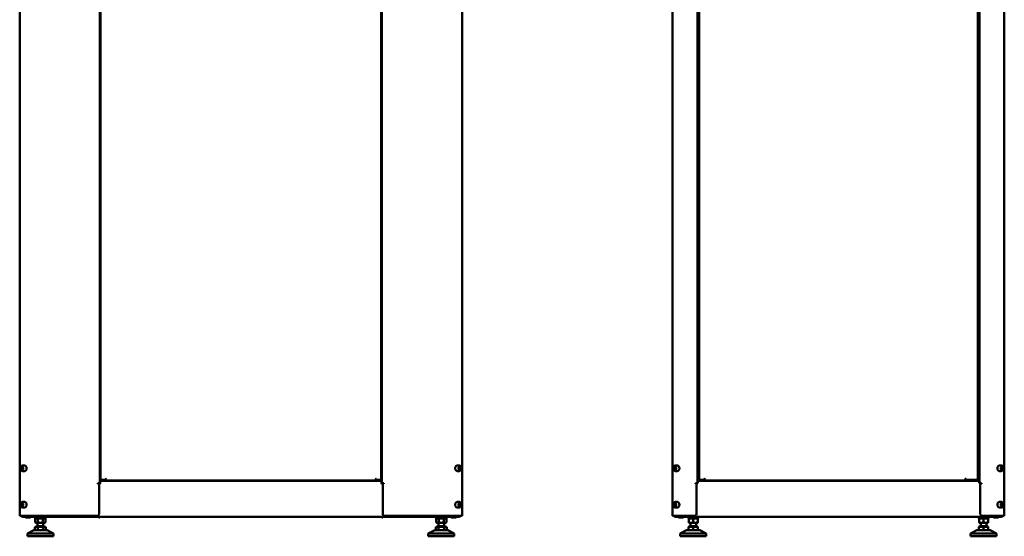
# Model space of a CAD drawing. Units: millimetres. Extents: x -1348 to 2723, y -3434 to 2295.
# Drawn here: x 942 to 2723, y -914 to 20 of the extents above; entities that cross this region are included whole.
import ezdxf

# ---------------------------------------------------------------- set-up
doc = ezdxf.new("R2010")
doc.units = ezdxf.units.MM

msp = doc.modelspace()

# ---------------------------------------------------------------- linework, layer by layer
at = {"color": 7, "linetype": 'Continuous', "lineweight": 50}
for p, q in [((942.3, -876.5), (942.3, 1135.5)), ((1742.3, 1135.5), (1742.3, -876.5)), ((2123, 1135.5), (2123, -876.5)), ((2723, -876.5), (2723, 1135.5)), ((1087.3, -817.5), (1087.3, 1076.5)), ((1088.3, 1070.4), (1088.3, -811.4)), ((1596.3, -811.4), (1596.3, 1070.4)), ((1597.3, 1076.5), (1597.3, -817.5)), ((2168, 1076.5), (2168, -817.5)), ((2171, 1070.2), (2171, -811.2)), ((2675.1, -811.2), (2675.1, 1070.2)), ((2678, -817.5), (2678, 1076.5)), ((946.9, -787.6), (945.2, -789.1)), ((945.2, -789.1), (945.2, -792)), ((947.3, -789.1), (945.2, -789.1)), ((946.9, -793.4), (945.2, -792)), ((947.3, -792), (945.2, -792)), ((946.9, -787.6), (948.7, -789.1)), ((948.7, -792), (946.9, -793.4)), ((951.2, -785.5), (947.3, -785.5)), ((948, -788.5), (947.3, -789.1)), ((947.3, -789.1), (947.3, -790.5)), ((947.3, -790.5), (947.3, -792)), ((948, -792.5), (947.3, -792)), ((947.3, -795.5), (951.2, -795.5)), ((947.4, -795.5), (947.3, -795.5)), ((948.7, -792), (948.7, -789.1)), ((1737.3, -785.5), (1733.5, -785.5)), ((1733.5, -795.5), (1737.3, -795.5)), ((1737.7, -787.6), (1736, -789.1)), ((1736, -789.1), (1736, -792)), ((1737.7, -793.4), (1736, -792)), ((1736.7, -788.5), (1737.4, -789.1)), ((1737.4, -792), (1736.7, -792.5)), ((1737.4, -795.5), (1737.3, -795.5)), ((1737.4, -789.1), (1739.5, -789.1)), ((1737.4, -790.5), (1737.4, -789.1)), ((1737.4, -792), (1737.4, -790.5)), ((1737.4, -792), (1739.5, -792)), ((1737.7, -787.6), (1739.5, -789.1)), ((1739.5, -792), (1737.7, -793.4)), ((1739.5, -792), (1739.5, -789.1)), ((2127.6, -787.6), (2125.8, -789.1)), ((2125.8, -789.1), (2125.8, -792)), ((2127.9, -789.1), (2125.8, -789.1)), ((2127.6, -793.4), (2125.8, -792)), ((2127.9, -792), (2125.8, -792)), ((2127.6, -787.6), (2129.3, -789.1)), ((2129.3, -792), (2127.6, -793.4)), ((2128.6, -788.5), (2127.9, -789.1)), ((2127.9, -789.1), (2127.9, -790.5)), ((2127.9, -790.5), (2127.9, -792)), ((2128.6, -792.5), (2127.9, -792)), ((2131.8, -785.5), (2128, -785.5)), ((2128, -795.5), (2131.8, -795.5)), ((2128, -795.5), (2128, -795.5)), ((2129.3, -792), (2129.3, -789.1)), ((2717.9, -785.5), (2714.1, -785.5)), ((2714.1, -795.5), (2717.9, -795.5)), ((2718.4, -787.6), (2716.6, -789.1)), ((2716.6, -789.1), (2716.6, -792)), ((2718.4, -793.4), (2716.6, -792)), ((2717.3, -788.5), (2718, -789.1)), ((2718, -792), (2717.3, -792.5)), ((2718, -795.5), (2717.9, -795.5)), ((2718, -789.1), (2720.1, -789.1)), ((2718, -790.5), (2718, -789.1)), ((2718, -792), (2718, -790.5)), ((2718, -792), (2720.1, -792)), ((2718.4, -787.6), (2720.1, -789.1)), ((2720.1, -792), (2718.4, -793.4)), ((2720.1, -792), (2720.1, -789.1)), ((1083.7, -818.5), (1083.7, -817.5)), ((1083.7, -817.5), (1087.3, -817.5)), ((1084.3, -818.5), (1083.7, -818.5)), ((1086.8, -818.2), (1086.8, -817.5)), ((1087.3, -812.5), (1088.9, -812.5)), ((1087.8, -815.5), (1087.3, -815.5)), ((1087.3, -818.7), (1087.3, -817.5)), ((1087.8, -817.2), (1087.8, -813.5)), ((1087.8, -813.5), (1596.8, -813.5)), ((1087.8, -817.2), (1087.8, -818.2)), ((1090.5, -811.4), (1088.3, -811.4)), ((1088.9, -812.5), (1089.3, -812.5)), ((1089.3, -812.5), (1089.3, -811.5)), ((1090.5, -811.5), (1089.3, -811.5)), ((1090.5, -812.5), (1089.3, -812.5)), ((1090.5, -811.4), (1097.4, -811.4)), ((1097.4, -811.5), (1090.5, -811.5)), ((1097.4, -812.5), (1090.5, -812.5)), ((1097.4, -811.4), (1097.8, -811.4)), ((1097.4, -811.5), (1097.9, -811.5)), ((1097.9, -812.5), (1097.4, -812.5)), ((1097.9, -810.9), (1097.9, -809.8)), ((1097.9, -811.5), (1097.9, -812.5)), ((1097.9, -811.5), (1098.2, -811.5)), ((1098.2, -812.5), (1097.9, -812.5)), ((1098.2, -811.5), (1098.4, -811.5)), ((1098.4, -812.5), (1098.2, -812.5)), ((1098.3, -810.9), (1098.3, -809.6)), ((1098.4, -809.8), (1098.4, -810.3)), ((1098.4, -812.5), (1098.4, -810.3)), ((1098.4, -812.5), (1586.2, -812.5)), ((1116.8, -812.5), (1116.8, -813.5)), ((1567.8, -813.5), (1567.8, -812.5)), ((1586.2, -810.3), (1586.2, -809.8)), ((1586.2, -810.3), (1586.2, -812.5)), ((1586.2, -811.5), (1586.5, -811.5)), ((1586.5, -812.5), (1586.2, -812.5)), ((1586.3, -809.6), (1586.3, -810.9)), ((1586.5, -811.5), (1586.7, -811.5)), ((1586.7, -812.5), (1586.5, -812.5)), ((1586.7, -809.8), (1586.7, -810.9)), ((1586.7, -812.5), (1586.7, -811.5)), ((1586.7, -811.5), (1587.2, -811.5)), ((1587.2, -812.5), (1586.7, -812.5)), ((1586.8, -811.4), (1587.2, -811.4)), ((1587.2, -811.4), (1594.2, -811.4)), ((1594.2, -811.5), (1587.2, -811.5)), ((1594.2, -812.5), (1587.2, -812.5)), ((1596.3, -811.4), (1594.2, -811.4)), ((1595.3, -811.5), (1594.2, -811.5)), ((1595.3, -812.5), (1594.2, -812.5)), ((1595.3, -812.5), (1595.3, -811.5)), ((1595.3, -812.5), (1595.7, -812.5)), ((1595.7, -812.5), (1597.3, -812.5)), ((1596.8, -813.5), (1596.8, -817.2)), ((1597.3, -815.5), (1596.8, -815.5)), ((1596.8, -818.2), (1596.8, -817.2)), ((1597.3, -817.5), (1600.9, -817.5)), ((1597.3, -817.5), (1597.3, -818.7)), ((1597.8, -817.5), (1597.8, -818.2)), ((1600.9, -818.5), (1600.3, -818.5)), ((1600.9, -818.5), (1600.9, -817.5)), ((2164.4, -817.5), (2164.4, -818.5)), ((2164.4, -817.5), (2167.6, -817.5)), ((2165, -818.5), (2164.4, -818.5)), ((2168.5, -817.5), (2167.6, -817.5)), ((2168, -812.5), (2169.5, -812.5)), ((2168.5, -813.5), (2677.5, -813.5)), ((2168.5, -817.1), (2168.5, -813.5)), ((2168.5, -817.1), (2168.5, -817.5)), ((2172.2, -812.5), (2169.5, -812.5)), ((2171, -811.2), (2173.3, -811.2)), ((2172.2, -812.5), (2172.2, -811.3)), ((2172.2, -811.3), (2173.3, -811.3)), ((2172.2, -812.5), (2173.3, -812.5)), ((2173.3, -811.2), (2180, -811.2)), ((2173.3, -811.3), (2180.1, -811.3)), ((2173.3, -812.5), (2180.1, -812.5)), ((2180.5, -811.2), (2180, -811.2)), ((2180.1, -811.3), (2180.6, -811.3)), ((2180.6, -812.5), (2180.1, -812.5)), ((2180.5, -809.6), (2180.5, -810.7)), ((2180.6, -811.3), (2180.6, -812.5)), ((2180.6, -811.3), (2180.8, -811.3)), ((2180.8, -812.5), (2180.6, -812.5)), ((2180.8, -811.3), (2181.1, -811.3)), ((2181.1, -812.5), (2180.8, -812.5)), ((2181, -809.4), (2181, -810.7)), ((2181, -810.7), (2181, -811.3)), ((2181.1, -810.2), (2181.1, -809.6)), ((2181.1, -809.6), (2181.1, -810.2)), ((2181.1, -812.5), (2181.1, -810.2)), ((2181.1, -812.5), (2652.5, -812.5)), ((2194.6, -813.4), (2185.1, -813.4)), ((2185.1, -813.4), (2185.1, -813.5)), ((2191, -813.4), (2191, -813.5)), ((2194.6, -813.5), (2194.6, -813.4)), ((2197, -812.5), (2197, -813.5)), ((2204, -812.5), (2204, -813.5)), ((2212, -813.5), (2212, -812.5)), ((2634, -812.5), (2634, -813.5)), ((2642, -813.5), (2642, -812.5)), ((2649, -813.5), (2649, -812.5)), ((2651.3, -813.4), (2651.3, -813.5)), ((2656.7, -813.4), (2651.3, -813.4)), ((2652.5, -809.6), (2652.5, -810.2)), ((2652.5, -810.2), (2652.5, -812.5)), ((2652.5, -811.3), (2652.7, -811.3)), ((2652.7, -812.5), (2652.5, -812.5)), ((2652.7, -811.3), (2653, -811.3)), ((2653, -812.5), (2652.7, -812.5)), ((2653, -809.8), (2653, -810.7)), ((2653, -812.5), (2653, -811.3)), ((2653, -811.3), (2653.5, -811.3)), ((2653.5, -812.5), (2653, -812.5)), ((2653.1, -810.7), (2653.1, -809.6)), ((2653.5, -811.2), (2653.6, -811.2)), ((2653.5, -811.3), (2667.7, -811.3)), ((2653.5, -812.5), (2667.7, -812.5)), ((2653.6, -811.2), (2667.7, -811.2)), ((2655, -813.5), (2655, -813.4)), ((2656.7, -812.5), (2656.7, -813.5)), ((2658, -811.2), (2658, -811.3)), ((2667.7, -811.2), (2670.3, -811.2)), ((2667.7, -811.3), (2669.3, -811.3)), ((2667.7, -812.5), (2669.3, -812.5)), ((2668, -811.3), (2668, -811.2)), ((2669.3, -811.3), (2673.6, -811.3)), ((2669.3, -813.5), (2669.3, -812.5)), ((2669.3, -812.5), (2673.6, -812.5)), ((2670.3, -811.2), (2674.7, -811.2)), ((2673.6, -811.3), (2673.9, -811.3)), ((2673.6, -812.5), (2673.9, -812.5)), ((2673.9, -812.5), (2673.9, -811.3)), ((2676.4, -812.5), (2673.9, -812.5)), ((2674.7, -811.2), (2675.1, -811.2)), ((2676.4, -812.5), (2678, -812.5)), ((2677.5, -813.5), (2677.5, -817.1)), ((2677.5, -817.5), (2677.5, -817.1)), ((2678.3, -817.5), (2677.5, -817.5)), ((2678.3, -817.5), (2681.5, -817.5)), ((2681.5, -818.5), (2681, -818.5)), ((2681.5, -818.5), (2681.5, -817.5)), ((1085.8, -873.5), (1085.8, -820)), ((1598.8, -820), (1598.8, -873.5)), ((2166.5, -873.5), (2166.5, -820)), ((2679.5, -820), (2679.5, -873.5)), ((946.9, -853.6), (945.2, -855.1)), ((946.9, -853.6), (948.7, -855.1)), ((951.2, -851.5), (947.3, -851.5)), ((948, -854.5), (947.3, -855.1)), ((1737.3, -851.5), (1733.5, -851.5)), ((1737.7, -853.6), (1736, -855.1)), ((1736.7, -854.5), (1737.4, -855.1)), ((1737.7, -853.6), (1739.5, -855.1)), ((2127.6, -853.6), (2125.8, -855.1)), ((2127.6, -853.6), (2129.3, -855.1)), ((2128.6, -854.5), (2127.9, -855.1)), ((2131.8, -851.5), (2128, -851.5)), ((2717.9, -851.5), (2714.1, -851.5)), ((2718.4, -853.6), (2716.6, -855.1)), ((2717.3, -854.5), (2718, -855.1)), ((2718.4, -853.6), (2720.1, -855.1)), ((945.2, -855.1), (945.2, -858)), ((947.3, -855.1), (945.2, -855.1)), ((946.9, -859.4), (945.2, -858)), ((947.3, -858), (945.2, -858)), ((948.7, -858), (946.9, -859.4)), ((947.3, -855.1), (947.3, -856.5)), ((947.3, -856.5), (947.3, -858)), ((948, -858.5), (947.3, -858)), ((947.3, -861.5), (951.2, -861.5)), ((947.4, -861.5), (947.3, -861.5)), ((948.7, -858), (948.7, -855.1)), ((1733.5, -861.5), (1737.3, -861.5)), ((1736, -855.1), (1736, -858)), ((1737.7, -859.4), (1736, -858)), ((1737.4, -858), (1736.7, -858.5)), ((1737.4, -861.5), (1737.3, -861.5)), ((1737.4, -855.1), (1739.5, -855.1)), ((1737.4, -856.5), (1737.4, -855.1)), ((1737.4, -858), (1737.4, -856.5)), ((1737.4, -858), (1739.5, -858)), ((1739.5, -858), (1737.7, -859.4)), ((1739.5, -858), (1739.5, -855.1)), ((2125.8, -855.1), (2125.8, -858)), ((2127.9, -855.1), (2125.8, -855.1)), ((2127.6, -859.4), (2125.8, -858)), ((2127.9, -858), (2125.8, -858)), ((2129.3, -858), (2127.6, -859.4)), ((2127.9, -855.1), (2127.9, -856.5)), ((2127.9, -856.5), (2127.9, -858)), ((2128.6, -858.5), (2127.9, -858)), ((2128, -861.5), (2131.8, -861.5)), ((2128, -861.5), (2128, -861.5)), ((2129.3, -858), (2129.3, -855.1)), ((2714.1, -861.5), (2717.9, -861.5)), ((2716.6, -855.1), (2716.6, -858)), ((2718.4, -859.4), (2716.6, -858)), ((2718, -858), (2717.3, -858.5)), ((2718, -861.5), (2717.9, -861.5)), ((2718, -855.1), (2720.1, -855.1)), ((2718, -856.5), (2718, -855.1)), ((2718, -858), (2718, -856.5)), ((2718, -858), (2720.1, -858)), ((2720.1, -858), (2718.4, -859.4)), ((2720.1, -858), (2720.1, -855.1)), ((943.8, -876.5), (942.3, -876.5)), ((958.5, -876.5), (943.8, -876.5)), ((947.9, -878.5), (947.9, -878.5)), ((948.1, -878.5), (947.9, -878.5)), ((948.1, -878.5), (948.1, -878.5)), ((948.2, -878.5), (948.1, -878.5)), ((948.2, -878.5), (948.2, -878.5)), ((948.4, -878.5), (948.2, -878.5)), ((948.4, -878.5), (964, -878.5)), ((953, -879.1), (952.8, -878.5)), ((961.4, -879.5), (953.6, -879.5)), ((962.2, -876.5), (958.5, -876.5)), ((962.2, -878.5), (962.1, -878.9)), ((1082.8, -876.5), (962.2, -876.5)), ((964, -876.5), (964, -878.5)), ((964.4, -878.5), (964, -878.5)), ((964.4, -876.5), (964.4, -878.5)), ((964.7, -878.5), (964.4, -878.5)), ((964.7, -876.5), (964.7, -878.5)), ((965.1, -878.5), (964.7, -878.5)), ((965.1, -878.5), (965.1, -876.5)), ((1719.5, -878.5), (965.1, -878.5)), ((970.3, -878.5), (970.3, -880.5)), ((979.8, -880.5), (970.3, -880.5)), ((972.9, -881.1), (970.6, -881.1)), ((970.6, -881.1), (970.6, -888.2)), ((970.6, -888.2), (971.8, -888.9)), ((971.8, -880.5), (971.8, -881.1)), ((972.9, -888.9), (971.8, -888.9)), ((975.2, -881.1), (972.9, -881.1)), ((979.8, -888.9), (972.9, -888.9)), ((974.8, -888.9), (974.8, -895.5)), ((975.2, -881.1), (975.2, -888.2)), ((979.8, -881.1), (975.2, -881.1)), ((989.3, -880.5), (979.8, -880.5)), ((984.4, -881.1), (979.8, -881.1)), ((986.8, -888.9), (979.8, -888.9)), ((984.4, -881.1), (984.4, -888.2)), ((986.8, -881.1), (984.4, -881.1)), ((984.8, -895.5), (984.8, -888.9)), ((989.1, -881.1), (986.8, -881.1)), ((987.8, -888.9), (986.8, -888.9)), ((987.8, -881.1), (987.8, -880.5)), ((987.8, -888.9), (989.1, -888.2)), ((989.1, -881.1), (989.1, -888.2)), ((989.3, -880.5), (989.3, -878.5)), ((1085.3, -878.5), (1085.3, -879.1)), ((1085.3, -879.5), (1085.3, -879.1)), ((1087.3, -879.5), (1085.3, -879.5)), ((1087.3, -878.5), (1087.3, -879.1)), ((1087.3, -879.1), (1087.3, -879.5)), ((1597.3, -879.1), (1597.3, -878.5)), ((1597.3, -879.5), (1597.3, -879.1)), ((1599.3, -879.5), (1597.3, -879.5)), ((1599.3, -879.1), (1599.3, -878.5)), ((1599.3, -879.1), (1599.3, -879.5)), ((1601.8, -876.5), (1722.5, -876.5)), ((1695.3, -878.5), (1695.3, -880.5)), ((1714.3, -880.5), (1695.3, -880.5)), ((1697.9, -881.1), (1695.6, -881.1)), ((1695.6, -881.1), (1695.6, -888.2)), ((1695.6, -888.2), (1696.8, -888.9)), ((1696.8, -880.5), (1696.8, -881.1)), ((1697.9, -888.9), (1696.8, -888.9)), ((1700.2, -881.1), (1697.9, -881.1)), ((1704.8, -888.9), (1697.9, -888.9)), ((1699.8, -888.9), (1699.8, -895.5)), ((1700.2, -881.1), (1700.2, -888.2)), ((1704.8, -881.1), (1700.2, -881.1)), ((1709.4, -881.1), (1704.8, -881.1)), ((1711.8, -888.9), (1704.8, -888.9)), ((1709.4, -881.1), (1709.4, -888.2)), ((1711.8, -881.1), (1709.4, -881.1)), ((1709.8, -895.5), (1709.8, -888.9)), ((1714.1, -881.1), (1711.8, -881.1)), ((1712.8, -888.9), (1711.8, -888.9)), ((1712.8, -881.1), (1712.8, -880.5)), ((1712.8, -888.9), (1714.1, -888.2)), ((1714.1, -881.1), (1714.1, -888.2)), ((1714.3, -880.5), (1714.3, -878.5)), ((1719.5, -876.5), (1719.5, -878.5)), ((1720, -878.5), (1719.5, -878.5)), ((1720, -876.5), (1720, -878.5)), ((1720.2, -878.5), (1720, -878.5)), ((1720.2, -876.5), (1720.2, -878.5)), ((1720.7, -878.5), (1720.2, -878.5)), ((1720.7, -876.5), (1720.7, -878.5)), ((1720.7, -878.5), (1736.3, -878.5)), ((1722.5, -876.5), (1726.2, -876.5)), ((1722.5, -878.9), (1722.5, -878.5)), ((1731, -879.5), (1723.2, -879.5)), ((1726.2, -876.5), (1740.8, -876.5)), ((1731.9, -878.5), (1731.7, -879.1)), ((1736.5, -878.5), (1736.3, -878.5)), ((1736.5, -878.5), (1736.5, -878.5)), ((1736.6, -878.5), (1736.5, -878.5)), ((1736.6, -878.5), (1736.6, -878.5)), ((1736.7, -878.5), (1736.6, -878.5)), ((1736.7, -878.5), (1736.7, -878.5)), ((1740.8, -876.5), (1742.3, -876.5)), ((2123, -876.5), (2124.5, -876.5)), ((2124.5, -876.5), (2139.1, -876.5)), ((2128.6, -878.5), (2128.6, -878.5)), ((2128.8, -878.5), (2128.6, -878.5)), ((2128.8, -878.5), (2128.8, -878.5)), ((2128.8, -878.5), (2128.8, -878.5)), ((2128.8, -878.5), (2128.8, -878.5)), ((2129, -878.5), (2128.8, -878.5)), ((2129, -878.5), (2144.6, -878.5)), ((2133.6, -879.1), (2133.4, -878.5)), ((2142.1, -879.5), (2134.3, -879.5)), ((2139.1, -876.5), (2142.8, -876.5)), ((2142.8, -876.5), (2163.5, -876.5)), ((2142.8, -878.5), (2142.8, -878.9)), ((2144.6, -876.5), (2144.6, -878.5)), ((2145.1, -878.5), (2144.6, -878.5)), ((2145.1, -876.5), (2145.1, -878.5)), ((2145.3, -878.5), (2145.1, -878.5)), ((2145.3, -876.5), (2145.3, -878.5)), ((2145.8, -878.5), (2145.3, -878.5)), ((2145.8, -878.5), (2145.8, -876.5)), ((2145.8, -878.5), (2700.2, -878.5)), ((2151, -878.5), (2151, -880.5)), ((2170, -880.5), (2151, -880.5)), ((2152.5, -880.5), (2152.5, -881.1)), ((2156.5, -881.1), (2152.5, -881.1)), ((2152.5, -881.1), (2152.5, -888.2)), ((2152.5, -888.2), (2152.5, -888.9)), ((2156.5, -888.9), (2152.5, -888.9)), ((2155.5, -888.9), (2155.5, -895.5)), ((2160.5, -881.1), (2156.5, -881.1)), ((2164.5, -888.9), (2156.5, -888.9)), ((2164.5, -881.1), (2160.5, -881.1)), ((2160.5, -881.1), (2160.5, -888.2)), ((2168.5, -881.1), (2164.5, -881.1)), ((2168.5, -888.9), (2164.5, -888.9)), ((2165.5, -895.5), (2165.5, -888.9)), ((2166, -878.5), (2166, -879.1)), ((2166, -879.5), (2166, -879.1)), ((2168, -879.5), (2166, -879.5)), ((2168, -878.5), (2168, -879.1)), ((2168, -879.1), (2168, -879.5)), ((2168.5, -881.1), (2168.5, -880.5)), ((2168.5, -881.1), (2168.5, -888.2)), ((2168.5, -888.2), (2168.5, -888.9)), ((2170, -880.5), (2170, -878.5)), ((2676, -878.5), (2676, -880.5)), ((2695, -880.5), (2676, -880.5)), ((2677.5, -880.5), (2677.5, -881.1)), ((2681.5, -881.1), (2677.5, -881.1)), ((2677.5, -881.1), (2677.5, -888.2)), ((2677.5, -888.2), (2677.5, -888.9)), ((2681.5, -888.9), (2677.5, -888.9)), ((2678, -879.1), (2678, -878.5)), ((2678, -879.5), (2678, -879.1)), ((2680, -879.5), (2678, -879.5)), ((2680, -879.1), (2680, -878.5)), ((2680, -879.1), (2680, -879.5)), ((2680.5, -888.9), (2680.5, -895.5)), ((2685.5, -881.1), (2681.5, -881.1)), ((2689.5, -888.9), (2681.5, -888.9)), ((2703.1, -876.5), (2682.5, -876.5)), ((2689.5, -881.1), (2685.5, -881.1)), ((2685.5, -881.1), (2685.5, -888.2)), ((2693.5, -881.1), (2689.5, -881.1)), ((2693.5, -888.9), (2689.5, -888.9)), ((2690.5, -895.5), (2690.5, -888.9)), ((2693.5, -881.1), (2693.5, -880.5)), ((2693.5, -881.1), (2693.5, -888.2)), ((2693.5, -888.2), (2693.5, -888.9)), ((2695, -880.5), (2695, -878.5)), ((2700.2, -876.5), (2700.2, -878.5)), ((2700.6, -878.5), (2700.2, -878.5)), ((2700.6, -876.5), (2700.6, -878.5)), ((2700.8, -878.5), (2700.6, -878.5)), ((2700.8, -876.5), (2700.8, -878.5)), ((2701.3, -878.5), (2700.8, -878.5)), ((2701.3, -876.5), (2701.3, -878.5)), ((2701.3, -878.5), (2716.9, -878.5)), ((2706.8, -876.5), (2703.1, -876.5)), ((2703.2, -878.9), (2703.1, -878.5)), ((2711.7, -879.5), (2703.9, -879.5)), ((2721.4, -876.5), (2706.8, -876.5)), ((2712.5, -878.5), (2712.3, -879.1)), ((2717.1, -878.5), (2716.9, -878.5)), ((2717.1, -878.5), (2717.1, -878.5)), ((2717.3, -878.5), (2717.1, -878.5)), ((2717.1, -878.5), (2717.1, -878.5)), ((2717.1, -878.5), (2717.1, -878.5)), ((2717.3, -878.5), (2717.3, -878.5)), ((2723, -876.5), (2721.4, -876.5)), ((967.8, -902.5), (956.3, -908.5)), ((991.8, -902.5), (967.8, -902.5)), ((974, -895.5), (970, -896.8)), ((970, -902.5), (970, -896.8)), ((985.6, -895.5), (974, -895.5)), ((974.9, -902.5), (974.9, -896.8)), ((984.7, -902.5), (984.7, -896.8)), ((989.6, -896.8), (985.6, -895.5)), ((989.6, -902.5), (989.6, -896.8)), ((1003.3, -908.5), (991.8, -902.5)), ((1692.8, -902.5), (1681.3, -908.5)), ((1716.8, -902.5), (1692.8, -902.5)), ((1699, -895.5), (1695, -896.8)), ((1695, -902.5), (1695, -896.8)), ((1710.6, -895.5), (1699, -895.5)), ((1699.9, -902.5), (1699.9, -896.8)), ((1709.7, -902.5), (1709.7, -896.8)), ((1714.6, -896.8), (1710.6, -895.5)), ((1714.6, -902.5), (1714.6, -896.8)), ((1728.3, -908.5), (1716.8, -902.5)), ((2148.5, -902.5), (2137, -908.5)), ((2160.5, -902.5), (2148.5, -902.5)), ((2154.6, -895.5), (2152, -896.4)), ((2152, -896.8), (2152, -896.4)), ((2152, -902.5), (2152, -896.8)), ((2160.5, -895.5), (2154.6, -895.5)), ((2166.3, -895.5), (2160.5, -895.5)), ((2160.5, -902.5), (2160.5, -896.8)), ((2172.5, -902.5), (2160.5, -902.5)), ((2169, -896.4), (2166.3, -895.5)), ((2169, -896.4), (2169, -896.8)), ((2169, -902.5), (2169, -896.8)), ((2184, -908.5), (2172.5, -902.5)), ((2673.5, -902.5), (2662, -908.5)), ((2685.5, -902.5), (2673.5, -902.5)), ((2679.6, -895.5), (2677, -896.4)), ((2677, -896.8), (2677, -896.4)), ((2677, -902.5), (2677, -896.8)), ((2685.5, -895.5), (2679.6, -895.5)), ((2691.3, -895.5), (2685.5, -895.5)), ((2685.5, -902.5), (2685.5, -896.8)), ((2697.5, -902.5), (2685.5, -902.5)), ((2694, -896.4), (2691.3, -895.5)), ((2694, -896.4), (2694, -896.8)), ((2694, -902.5), (2694, -896.8)), ((2709, -908.5), (2697.5, -902.5)), ((956.3, -908.5), (956.3, -913.5)), ((1003.3, -908.5), (956.3, -908.5)), ((1003.3, -913.5), (956.3, -913.5)), ((1003.3, -913.5), (1003.3, -908.5)), ((1681.3, -908.5), (1681.3, -913.5)), ((1728.3, -908.5), (1681.3, -908.5)), ((1728.3, -913.5), (1681.3, -913.5)), ((1728.3, -913.5), (1728.3, -908.5)), ((2137, -908.5), (2137, -913.5)), ((2160.5, -908.5), (2137, -908.5)), ((2160.5, -913.5), (2137, -913.5)), ((2184, -908.5), (2160.5, -908.5)), ((2184, -913.5), (2160.5, -913.5)), ((2184, -913.5), (2184, -908.5)), ((2662, -908.5), (2662, -913.5)), ((2685.5, -908.5), (2662, -908.5)), ((2685.5, -913.5), (2662, -913.5)), ((2709, -908.5), (2685.5, -908.5)), ((2709, -913.5), (2685.5, -913.5)), ((2709, -913.5), (2709, -908.5))]:
    msp.add_line(p, q, dxfattribs=at)
at = {"color": 7, "linetype": 'Continuous', "lineweight": 50, "flags": 128}
for points in [[(947.3, -785.5), (947.1, -785.5), (946.6, -785.6), (946.1, -785.8), (945.6, -786.1), (945.2, -786.5), (944.8, -786.9), (944.4, -787.5), (944.1, -788), (943.9, -788.7), (943.7, -789.3), (943.7, -790), (943.6, -790.7), (943.7, -791.4), (943.8, -792.1), (944, -792.8), (944.3, -793.4), (944.6, -793.9), (945, -794.4), (945.5, -794.8), (945.9, -795.2), (946.5, -795.4), (947, -795.5), (947.4, -795.5)], [(954.7, -790.5), (954.7, -789.8), (954.5, -789), (954.4, -788.3), (954.1, -787.7), (953.8, -787.1), (953.4, -786.6), (952.9, -786.2), (952.5, -785.9), (952, -785.6), (951.4, -785.5), (951.2, -785.5)], [(951.2, -795.5), (951.4, -795.5), (952, -795.4), (952.5, -795.2), (952.9, -794.8), (953.4, -794.4), (953.8, -793.9), (954.1, -793.3), (954.4, -792.7), (954.5, -792), (954.7, -791.3), (954.7, -790.5)], [(1733.5, -785.5), (1733.2, -785.5), (1732.7, -785.6), (1732.2, -785.9), (1731.7, -786.2), (1731.3, -786.6), (1730.9, -787.1), (1730.6, -787.7), (1730.3, -788.3), (1730.1, -789), (1730, -789.8), (1730, -790.5), (1730, -791.3), (1730.1, -792), (1730.3, -792.7), (1730.6, -793.3), (1730.9, -793.9), (1731.3, -794.4), (1731.7, -794.8), (1732.2, -795.2), (1732.7, -795.4), (1733.2, -795.5), (1733.5, -795.5)], [(1741, -790.5), (1741, -790.1), (1740.9, -789.4), (1740.8, -788.8), (1740.6, -788.1), (1740.3, -787.5), (1739.9, -787), (1739.5, -786.5), (1739.1, -786.1), (1738.6, -785.8), (1738.1, -785.6), (1737.6, -785.5), (1737.3, -785.5)], [(1737.4, -795.5), (1737.5, -795.5), (1738, -795.4), (1738.5, -795.3), (1739, -795), (1739.4, -794.6), (1739.8, -794.2), (1740.2, -793.7), (1740.5, -793.1), (1740.7, -792.5), (1740.9, -791.8), (1741, -791.1), (1741, -790.5)], [(2128, -785.5), (2127.7, -785.5), (2127.2, -785.6), (2126.7, -785.8), (2126.2, -786.1), (2125.8, -786.5), (2125.4, -786.9), (2125, -787.5), (2124.8, -788), (2124.5, -788.7), (2124.4, -789.3), (2124.3, -790), (2124.3, -790.7), (2124.3, -791.4), (2124.5, -792.1), (2124.7, -792.8), (2124.9, -793.4), (2125.3, -793.9), (2125.7, -794.4), (2126.1, -794.8), (2126.6, -795.2), (2127.1, -795.4), (2127.6, -795.5), (2128, -795.5)], [(2135.3, -790.5), (2135.3, -789.8), (2135.2, -789), (2135, -788.3), (2134.7, -787.7), (2134.4, -787.1), (2134, -786.6), (2133.6, -786.2), (2133.1, -785.9), (2132.6, -785.6), (2132.1, -785.5), (2131.8, -785.5)], [(2131.8, -795.5), (2132.1, -795.5), (2132.6, -795.4), (2133.1, -795.2), (2133.6, -794.8), (2134, -794.4), (2134.4, -793.9), (2134.7, -793.3), (2135, -792.7), (2135.2, -792), (2135.3, -791.3), (2135.3, -790.5)], [(2714.1, -785.5), (2713.9, -785.5), (2713.3, -785.6), (2712.8, -785.9), (2712.4, -786.2), (2711.9, -786.6), (2711.5, -787.1), (2711.2, -787.7), (2710.9, -788.3), (2710.7, -789), (2710.6, -789.8), (2710.6, -790.5), (2710.6, -791.3), (2710.7, -792), (2710.9, -792.7), (2711.2, -793.3), (2711.5, -793.9), (2711.9, -794.4), (2712.4, -794.8), (2712.8, -795.2), (2713.3, -795.4), (2713.9, -795.5), (2714.1, -795.5)], [(2721.7, -790.5), (2721.6, -790.1), (2721.6, -789.4), (2721.4, -788.8), (2721.2, -788.1), (2720.9, -787.5), (2720.6, -787), (2720.2, -786.5), (2719.7, -786.1), (2719.2, -785.8), (2718.7, -785.6), (2718.2, -785.5), (2717.9, -785.5)], [(2718, -795.5), (2718.1, -795.5), (2718.6, -795.4), (2719.1, -795.3), (2719.6, -795), (2720, -794.6), (2720.5, -794.2), (2720.8, -793.7), (2721.1, -793.1), (2721.4, -792.5), (2721.5, -791.8), (2721.6, -791.1), (2721.7, -790.5)], [(2168, -815.1), (2168.2, -815.2), (2168.5, -815.3)], [(2677.5, -815.3), (2677.8, -815.2), (2678, -815.1)], [(947.3, -851.5), (947.1, -851.5), (946.6, -851.6), (946.1, -851.8), (945.6, -852.1), (945.2, -852.5), (944.8, -852.9), (944.4, -853.5), (944.1, -854), (943.9, -854.7), (943.7, -855.3), (943.7, -856), (943.6, -856.7), (943.7, -857.4), (943.8, -858.1), (944, -858.8), (944.3, -859.4), (944.6, -859.9), (945, -860.4), (945.5, -860.8), (945.9, -861.2), (946.5, -861.4), (947, -861.5), (947.4, -861.5)], [(954.7, -856.5), (954.7, -855.8), (954.5, -855), (954.4, -854.3), (954.1, -853.7), (953.8, -853.1), (953.4, -852.6), (952.9, -852.2), (952.5, -851.9), (952, -851.6), (951.4, -851.5), (951.2, -851.5)], [(1733.5, -851.5), (1733.2, -851.5), (1732.7, -851.6), (1732.2, -851.9), (1731.7, -852.2), (1731.3, -852.6), (1730.9, -853.1), (1730.6, -853.7), (1730.3, -854.3), (1730.1, -855), (1730, -855.8), (1730, -856.5), (1730, -857.3), (1730.1, -858), (1730.3, -858.7), (1730.6, -859.3), (1730.9, -859.9), (1731.3, -860.4), (1731.7, -860.8), (1732.2, -861.2), (1732.7, -861.4), (1733.2, -861.5), (1733.5, -861.5)], [(1741, -856.5), (1741, -856.1), (1740.9, -855.4), (1740.8, -854.8), (1740.6, -854.1), (1740.3, -853.5), (1739.9, -853), (1739.5, -852.5), (1739.1, -852.1), (1738.6, -851.8), (1738.1, -851.6), (1737.6, -851.5), (1737.3, -851.5)], [(2128, -851.5), (2127.7, -851.5), (2127.2, -851.6), (2126.7, -851.8), (2126.2, -852.1), (2125.8, -852.5), (2125.4, -852.9), (2125, -853.5), (2124.8, -854), (2124.5, -854.7), (2124.4, -855.3), (2124.3, -856), (2124.3, -856.7), (2124.3, -857.4), (2124.5, -858.1), (2124.7, -858.8), (2124.9, -859.4), (2125.3, -859.9), (2125.7, -860.4), (2126.1, -860.8), (2126.6, -861.2), (2127.1, -861.4), (2127.6, -861.5), (2128, -861.5)], [(2135.3, -856.5), (2135.3, -855.8), (2135.2, -855), (2135, -854.3), (2134.7, -853.7), (2134.4, -853.1), (2134, -852.6), (2133.6, -852.2), (2133.1, -851.9), (2132.6, -851.6), (2132.1, -851.5), (2131.8, -851.5)], [(2714.1, -851.5), (2713.9, -851.5), (2713.3, -851.6), (2712.8, -851.9), (2712.4, -852.2), (2711.9, -852.6), (2711.5, -853.1), (2711.2, -853.7), (2710.9, -854.3), (2710.7, -855), (2710.6, -855.8), (2710.6, -856.5), (2710.6, -857.3), (2710.7, -858), (2710.9, -858.7), (2711.2, -859.3), (2711.5, -859.9), (2711.9, -860.4), (2712.4, -860.8), (2712.8, -861.2), (2713.3, -861.4), (2713.9, -861.5), (2714.1, -861.5)], [(2721.7, -856.5), (2721.6, -856.1), (2721.6, -855.4), (2721.4, -854.8), (2721.2, -854.1), (2720.9, -853.5), (2720.6, -853), (2720.2, -852.5), (2719.7, -852.1), (2719.2, -851.8), (2718.7, -851.6), (2718.2, -851.5), (2717.9, -851.5)], [(951.2, -861.5), (951.4, -861.5), (952, -861.4), (952.5, -861.2), (952.9, -860.8), (953.4, -860.4), (953.8, -859.9), (954.1, -859.3), (954.4, -858.7), (954.5, -858), (954.7, -857.3), (954.7, -856.5)], [(1737.4, -861.5), (1737.5, -861.5), (1738, -861.4), (1738.5, -861.3), (1739, -861), (1739.4, -860.6), (1739.8, -860.2), (1740.2, -859.7), (1740.5, -859.1), (1740.7, -858.5), (1740.9, -857.8), (1741, -857.1), (1741, -856.5)], [(2131.8, -861.5), (2132.1, -861.5), (2132.6, -861.4), (2133.1, -861.2), (2133.6, -860.8), (2134, -860.4), (2134.4, -859.9), (2134.7, -859.3), (2135, -858.7), (2135.2, -858), (2135.3, -857.3), (2135.3, -856.5)], [(2718, -861.5), (2718.1, -861.5), (2718.6, -861.4), (2719.1, -861.3), (2719.6, -861), (2720, -860.6), (2720.5, -860.2), (2720.8, -859.7), (2721.1, -859.1), (2721.4, -858.5), (2721.5, -857.8), (2721.6, -857.1), (2721.7, -856.5)]]:
    msp.add_lwpolyline(points, dxfattribs=at)
at = {"color": 7, "linetype": 'Continuous', "lineweight": 50}
for centre, radius, start, end in [((950.2, -790.4), 2.91, 138.5862, 182.0013), ((950.2, -790.6), 2.91, 177.9987, 221.4138), ((1734.5, -790.4), 2.91, 357.9987, 41.4138), ((1734.5, -790.6), 2.91, 318.5862, 2.0013), ((2130.8, -790.4), 2.91, 138.5862, 182.0013), ((2130.8, -790.6), 2.91, 177.9987, 221.4138), ((2715.1, -790.4), 2.91, 357.9987, 41.4138), ((2715.1, -790.6), 2.91, 318.5862, 2.0013), ((1084.3, -820), 1.5, 0, 90), ((1087.3, -818.2), 0.5, 180, 0), ((1097.4, -810.9), 0.5, 270, 0), ((1097.8, -810.9), 0.5, 270, 0), ((1098.2, -809.8), 0.25, 0, 180), ((1170.4, -813.7), 1.17, 8.3546, 90), ((1170.4, -813.7), 2.17, 4.4932, 32.6272), ((1194.2, -813.7), 2.17, 147.3728, 175.5068), ((1194.2, -813.7), 1.17, 90, 171.6454), ((1490.4, -813.7), 1.17, 8.3546, 90), ((1490.4, -813.7), 2.17, 4.4932, 32.6272), ((1514.2, -813.7), 2.17, 147.3728, 175.5068), ((1514.2, -813.7), 1.17, 90, 171.6454), ((1586.5, -809.8), 0.25, 0, 180), ((1586.8, -810.9), 0.5, 180, 270), ((1587.2, -810.9), 0.5, 180, 270), ((1597.3, -818.2), 0.5, 180, 0), ((1600.3, -820), 1.5, 90, 180), ((2165, -820), 1.5, 0, 90), ((2169.5, -811.9), 1.58, 201.5362, 270), ((2180, -810.7), 0.5, 270, 0), ((2180.8, -809.6), 0.3, 0, 180), ((2180.5, -810.7), 0.5, 270, 0), ((2116.2, -810.5), 64.8, 359.2708, 0.2431), ((2652.8, -809.6), 0.3, 0, 180), ((2652.7, -809.8), 0.25, 90.0002, 168.4174), ((2652.7, -809.8), 0.25, 90.0003, 180.0003), ((2652.7, -809.8), 0.25, 359.9997, 89.9997), ((2653.5, -810.7), 0.5, 179.9997, 269.9997), ((2653.6, -810.7), 0.5, 180, 270), ((2676.4, -811.9), 1.58, 270, 338.4638), ((2681, -820), 1.5, 90, 180), ((950.2, -856.4), 2.91, 138.5862, 182.0013), ((1734.5, -856.4), 2.91, 357.9987, 41.4138), ((2130.8, -856.4), 2.91, 138.5862, 182.0013), ((2715.1, -856.4), 2.91, 357.9987, 41.4138), ((950.2, -856.6), 2.91, 177.9987, 221.4138), ((1734.5, -856.6), 2.91, 318.5862, 2.0013), ((2130.8, -856.6), 2.91, 177.9987, 221.4138), ((2715.1, -856.6), 2.91, 318.5862, 2.0013), ((947.9, -874.9), 3.58, 206.1895, 270), ((948.7, -875.9), 2.66, 193.8953, 263.38), ((953.6, -878.8), 0.7, 200, 270), ((961.4, -878.8), 0.7, 270, 355), ((964.3, -875.9), 2.66, 193.8953, 263.38), ((973.1, -884.3), 4.64, 237.7239, 267.8918), ((972.7, -884.3), 4.61, 271.982, 302.4022), ((980, -872.2), 16.7, 253.169, 269.243), ((979.7, -872.5), 16.4, 270.5889, 286.999), ((986.9, -884.3), 4.64, 237.7239, 267.8918), ((986.6, -884.3), 4.61, 271.982, 302.4022), ((1082.8, -873.5), 3, 270, 0), ((1601.8, -873.5), 3, 180, 270), ((1698.1, -884.3), 4.64, 237.7239, 267.8918), ((1697.7, -884.3), 4.61, 271.982, 302.4022), ((1705, -872.2), 16.7, 253.169, 269.243), ((1704.7, -872.5), 16.4, 270.5889, 286.999), ((1711.9, -884.3), 4.64, 237.7239, 267.8918), ((1711.6, -884.3), 4.61, 271.982, 302.4022), ((1720.4, -875.9), 2.66, 276.62, 346.1047), ((1723.2, -878.8), 0.7, 185, 270), ((1731, -878.8), 0.7, 270, 340), ((1736, -875.9), 2.66, 276.62, 346.1047), ((1736.7, -874.9), 3.58, 270, 333.8105), ((2128.6, -874.9), 3.64, 206.7789, 270), ((2129.3, -875.9), 2.66, 193.8953, 263.38), ((2134.3, -878.8), 0.7, 200, 270), ((2142.1, -878.8), 0.7, 270, 355), ((2144.9, -875.9), 2.66, 193.8953, 263.38), ((2156.6, -876.3), 12.6, 250.5783, 269.1656), ((2156.3, -876.4), 12.5, 270.7825, 289.4737), ((2164.6, -876.3), 12.6, 250.5783, 269.1656), ((2163.5, -873.5), 3, 270, 0), ((2164.3, -876.4), 12.5, 270.7825, 289.4737), ((2681.6, -876.3), 12.6, 250.5783, 269.1656), ((2682.5, -873.5), 3, 180, 270), ((2681.3, -876.4), 12.5, 270.7825, 289.4737), ((2689.6, -876.3), 12.6, 250.5783, 269.1656), ((2689.3, -876.4), 12.5, 270.7825, 289.4737), ((2701, -875.9), 2.66, 276.62, 346.1047), ((2703.9, -878.8), 0.7, 185, 270), ((2711.7, -878.8), 0.7, 270, 340), ((2716.6, -875.9), 2.66, 276.62, 346.1047), ((2717.3, -874.9), 3.64, 270, 333.2211), ((972.5, -903.7), 7.31, 70.3877, 109.6123), ((979.8, -925.2), 28.8, 80.1875, 99.8125), ((987.2, -903.7), 7.31, 70.3877, 109.6123), ((1697.5, -903.7), 7.31, 70.3877, 109.6123), ((1704.8, -925.2), 28.8, 80.1875, 99.8125), ((1712.2, -903.7), 7.31, 70.3877, 109.6123), ((2156.2, -917.8), 21.4, 78.562, 101.438), ((2164.7, -917.8), 21.4, 78.562, 101.438), ((2681.2, -917.8), 21.4, 78.562, 101.438), ((2689.7, -917.8), 21.4, 78.562, 101.438)]:
    msp.add_arc(centre, radius, start, end, dxfattribs=at)

doc.saveas('drawing.dxf')
